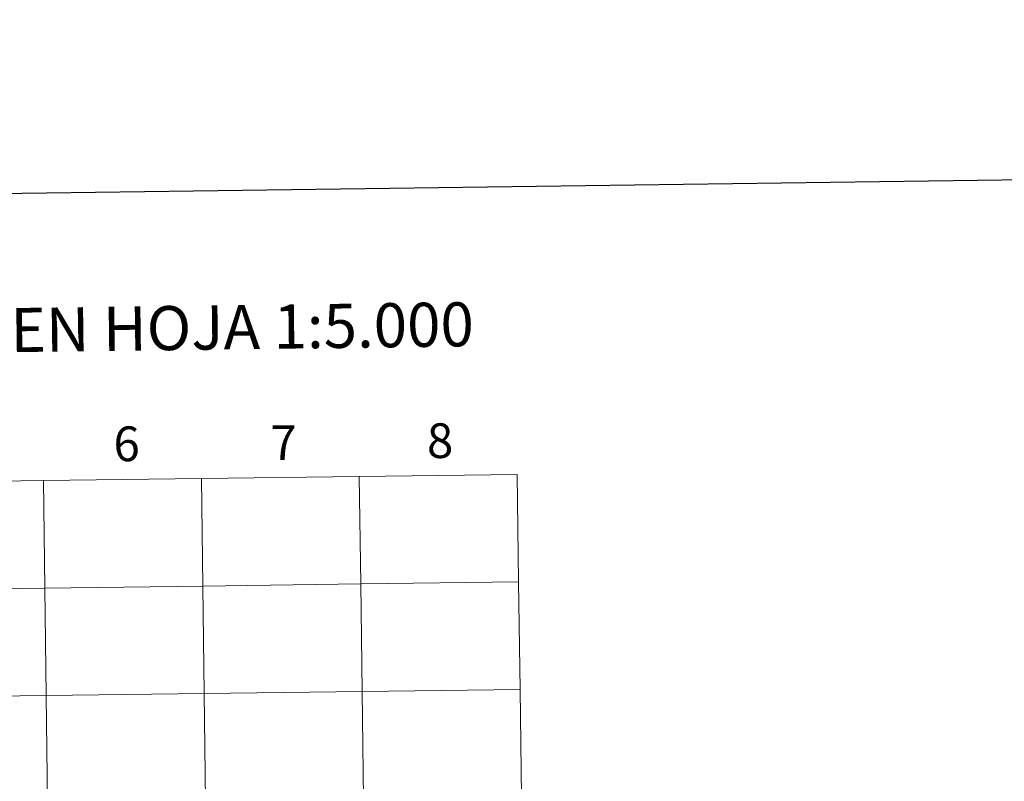
# Model space of a CAD drawing. Extents: x 585548 to 590041, y 779679 to 782707.
# Drawn here: x 586602 to 586857, y 779883 to 780080 of the extents above; entities that cross this region are included whole.
import ezdxf
from ezdxf.enums import TextEntityAlignment as Align

# ---------------------------------------------------------------- set-up
doc = ezdxf.new("R2010")
doc.units = 0
doc.header["$MEASUREMENT"] = 0
doc.layers.add('Nivel 63', color=7, linetype='Continuous')
doc.styles.add('Style-font002', font='font002.shx')

msp = doc.modelspace()

# ---------------------------------------------------------------- linework, layer by layer
at = {"layer": 'Nivel 63', "color": 7, "linetype": 'Continuous', "lineweight": 30, "flags": 128}
msp.add_lwpolyline([(586356.291, 782446.926), (586389.565, 780032.164), (589944.218, 780081.145), (589910.984, 782492.907), (586356.291, 782446.926)], dxfattribs=at)
at = {"layer": 'Nivel 63', "color": 7, "linetype": 'Continuous', "lineweight": 0}
for points in [[(585586.567, 779679.25), (590041.189, 779736.868), (590002.777, 782706.631), (585548.154, 782649.012)], [(586689.948, 779961.598), (586648.966, 779961.068), (586649.326, 779933.206), (586690.309, 779933.736)], [(586730.931, 779962.128), (586689.948, 779961.598), (586690.309, 779933.736), (586731.291, 779934.266)], [(586607.983, 779960.538), (586567.001, 779960.008), (586567.361, 779932.146), (586608.343, 779932.676)], [(586648.966, 779961.068), (586607.983, 779960.538), (586608.343, 779932.676), (586649.326, 779933.206)], [(586649.326, 779933.206), (586608.343, 779932.676), (586608.704, 779904.814), (586649.686, 779905.344)], [(586690.309, 779933.736), (586649.326, 779933.206), (586649.686, 779905.344), (586690.669, 779905.875)], [(586731.291, 779934.266), (586690.309, 779933.736), (586690.669, 779905.875), (586731.652, 779906.405)], [(586608.343, 779932.676), (586567.361, 779932.146), (586567.721, 779904.284), (586608.704, 779904.814)], [(586649.686, 779905.344), (586608.704, 779904.814), (586609.064, 779876.953), (586650.047, 779877.483)], [(586690.669, 779905.875), (586649.686, 779905.344), (586650.047, 779877.483), (586691.029, 779878.013)], [(586731.652, 779906.405), (586690.669, 779905.875), (586691.029, 779878.013), (586732.012, 779878.543)], [(586608.704, 779904.814), (586567.721, 779904.284), (586568.082, 779876.423), (586609.064, 779876.953)]]:
    msp.add_3dface(points, dxfattribs=at)

# ---------------------------------------------------------------- texts
at = {"layer": 'Nivel 63', "color": 7, "linetype": 'Continuous', "lineweight": 0, "style": 'Style-font002'}
for s, height, p in [('DIVISI%%211N DEL MTN50 EN HOJA 1:5.000', 11.43897, (586560.431, 779999.08)), ('6', 9, (586629.568, 779970.099)), ('7', 9, (586670.339, 779970.391)), ('8', 9, (586710.9, 779970.916))]:
    msp.add_text(s, height=height, rotation=0.74105, dxfattribs=at).set_placement(p, align=Align.MIDDLE_CENTER)

doc.saveas('drawing.dxf')
